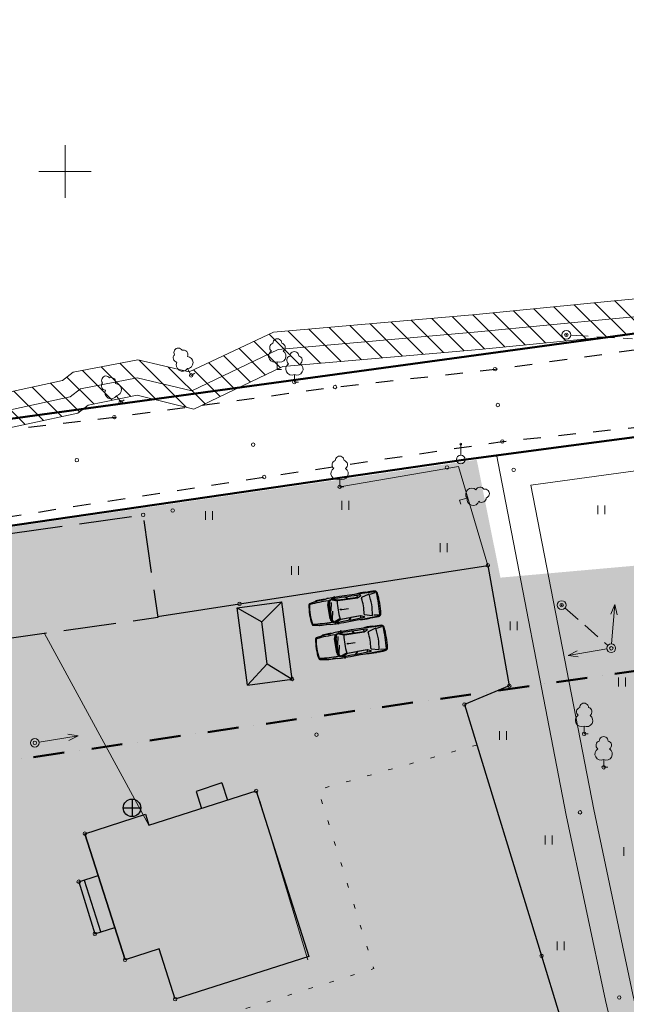
# Model space of a CAD drawing. Units: millimetres. Extents: x 544080649 to 545633923, y 6583794374 to 6585098833.
# Drawn here: x 544158497 to 544193130, y 6584452460 to 6584508670 of the extents above; entities that cross this region are included whole.
import ezdxf

# ---------------------------------------------------------------- set-up
doc = ezdxf.new("R2010")
doc.units = ezdxf.units.MM
doc.header["$MEASUREMENT"] = 0
for name, pattern in [('Dot & Dashed', [3351.388812, 1763.888836, -881.944418, 0, -705.555558]), ('HOONEKK', [4000, 3000, -1000]), ('KOLVIK', [1250, 250, -1000]), ('KRUUSKILL', [2000, 1000, -1000]), ('TUGI', [1500, 1000, -500])]:
    doc.linetypes.add(name, pattern=pattern)
for name, color, linetype in [('AED', 7, 'Continuous'), ('EHITIS', 7, 'Continuous'), ('HALJASTUS', 7, 'Continuous'), ('hoone', 7, 'Continuous'), ('KKAEV', 7, 'Continuous'), ('KORGUS', 7, 'Continuous'), ('KORGUS_Trimble', 7, 'Continuous'), ('MPKAABEL', 7, 'Continuous'), ('MPLIIN', 7, 'Continuous'), ('mõõdud', 7, 'Continuous'), ('PIIR', 7, 'Continuous'), ('PIIRIMLEITUD', 7, 'Continuous'), ('POST', 7, 'Continuous'), ('PUU', 7, 'Continuous'), ('RISTID', 7, 'Continuous'), ('Tee', 7, 'Continuous'), ('TEED', 7, 'Continuous'), ('VEEKOGU', 7, 'Continuous')]:
    doc.layers.add(name, color=color, linetype=linetype)
doc.linetypes.add('Madalpinge', pattern='A,0,[7,Tammiku 25 juuli 20161.Shx,S=31.746032,R=0,X=0,Y=-6.1201e-15],-4250,0', length=4250)
doc.linetypes.add('PUURIVI', pattern='A,0,[3,Tammiku 25 juuli 20161.Shx,S=5600,R=0,X=0,Y=0],-5600,0', length=5600)
doc.linetypes.add('Squares', pattern='A,0,[6,Tammiku 25 juuli 20161.Shx,S=27.777778,R=0,X=0,Y=0],-3500,0', length=3500)

msp = doc.modelspace()

# ---------------------------------------------------------------- hatches: boundary and pattern name
at = {"linetype": 'Continuous', "lineweight": 18}
h = msp.add_hatch(dxfattribs=at)
h.set_pattern_fill('Masonry_Block', color=1, style=0, pattern_type=2)
h.set_pattern_definition([(315, (544136788.1, 6584390480.15), (636.396, 636.396), [])])
h.paths.add_polyline_path([(544102403.83, 6584489778.178), (544104606.398, 6584489748.974), (544104524.207, 6584488453.068), (544104744.47, 6584488227.863), (544107790.865, 6584488556.612), (544108013.325, 6584486367.287), (544109777.376, 6584486617.609), (544110831.574, 6584484250.866), (544111259.187, 6584481639.667), (544111620.47, 6584481387.803), (544119937.656, 6584482355.18), (544124360.404, 6584483854.005), (544128128.202, 6584483978.945), (544137917.241, 6584485065.936), (544149771.759, 6584486078.358), (544155596.204, 6584486915.66), (544160948.712, 6584488067.895), (544161551.487, 6584488538.375), (544165235.906, 6584489254.059), (544168180.33, 6584488557.621), (544172989.177, 6584490823.449), (544184551.403, 6584491839.794), (544192437.244, 6584492612.831), (544201273.023, 6584493431.54), (544203142.718, 6584491883.208), (544201867.095, 6584490342.823), (544200634.23, 6584491363.783), (544192627.069, 6584490621.853), (544184736.533, 6584489848.356), (544173525.551, 6584488862.885), (544168437.952, 6584486427.737), (544165197.977, 6584487237.4), (544162403.84, 6584486666.559), (544161817.846, 6584486209.178), (544156136.179, 6584484986.084), (544157897.302, 6584479321.3), (544155879.64, 6584479036.689), (544154233.866, 6584484367.959), (544150008.938, 6584483890.605), (544138129.607, 6584482876.065), (544128288.645, 6584481783.056), (544124758.432, 6584481665.995), (544120423.179, 6584480196.82), (544111046.365, 6584479106.197), (544109242.107, 6584480364.013), (544108974.363, 6584481989.295), (544108669.007, 6584481911.655), (544105307.418, 6584477478.111), (544102838.907, 6584472240.641), (544100311.371, 6584463504.504), (544097410.948, 6584444283.472), (544095786.286, 6584428067.694), (544096081.792, 6584411050.317), (544098816.2, 6584396589.977), (544106179.801, 6584381435.843), (544117748.079, 6584363972.957), (544130733.688, 6584347028.272), (544151246.864, 6584323846.585), (544165650.371, 6584307906.771), (544179791.734, 6584292536.258), (544178319.895, 6584291182.119), (544164172.464, 6584306559.229), (544149755.971, 6584322513.415), (544129189.147, 6584345755.728), (544116118.756, 6584362811.043), (544104439.034, 6584380442.157), (544096900.635, 6584395956.023), (544094085.044, 6584410845.683), (544093784.55, 6584428150.306), (544095425.887, 6584444532.528), (544098353.464, 6584463933.496), (544100961.929, 6584472949.359), (544103587.417, 6584478519.889), (544106876.008, 6584482857.158), (544106914.892, 6584486248.953), (544103918.365, 6584485926.137), (544102266.629, 6584487614.932)])
at = {"linetype": 'Continuous', "lineweight": 0, "true_color": 0x2f3f1f}
msp.add_hatch(color=89, dxfattribs=at).paths.add_polyline_path([(544099934.418, 6584471320), (544184591.457, 6584483545.811), (544185942.833, 6584476817.102), (544281631.561, 6584485316.019), (544269679.418, 6584414290), (544159292.418, 6584313792), (544114443.045, 6584367151.34), (544110043.703, 6584374395.143), (544102984.418, 6584386280), (544097234.418, 6584401780), (544094810.703, 6584428366.143)])
at = {"linetype": 'Continuous', "lineweight": 18}
for points in [[(544154780.502, 6584473184.91), (544154849.809, 6584472904.117), (544166375.297, 6584474537.637), (544165544.418, 6584480400), (544153988.924, 6584478769.985)], [(544171494.418, 6584470680), (544174044.418, 6584471030), (544173457.658, 6584475443.451), (544170918.555, 6584475094.946)], [(544162214.418, 6584462200), (544164514.418, 6584455000), (544166457.397, 6584455620.674), (544167374.418, 6584452750), (544175013.122, 6584455190.142), (544171994.418, 6584464640), (544165878.766, 6584462686.389), (544165680.449, 6584463307.205)]]:
    msp.add_hatch(color=37, dxfattribs=at).paths.add_polyline_path(points)

# ---------------------------------------------------------------- linework, layer by layer
at = {"color": 1, "linetype": 'Continuous', "lineweight": 18, "flags": 128}
for points in [[(544128128.202, 6584483978.945), (544137917.241, 6584485065.936), (544149771.759, 6584486078.358), (544155596.204, 6584486915.66), (544160948.712, 6584488067.895), (544161551.487, 6584488538.375), (544165235.906, 6584489254.059), (544168180.33, 6584488557.621), (544172989.177, 6584490823.449), (544184551.403, 6584491839.794), (544192437.244, 6584492612.831), (544201273.023, 6584493431.54)], [(544200634.23, 6584491363.783), (544192627.069, 6584490621.853), (544184736.533, 6584489848.356), (544173525.551, 6584488862.885), (544168437.952, 6584486427.737), (544165197.977, 6584487237.4), (544162403.84, 6584486666.559), (544161817.846, 6584486209.178), (544156136.179, 6584484986.084), (544157897.302, 6584479321.3), (544155879.64, 6584479036.689), (544154233.866, 6584484367.959), (544150008.938, 6584483890.605), (544138129.607, 6584482876.065), (544128288.645, 6584481783.056)]]:
    msp.add_lwpolyline(points, dxfattribs=at)
at = {"layer": 'AED', "linetype": 'Squares', "flags": 128}
msp.add_lwpolyline([(544166367.122, 6584474595.316), (544185224.418, 6584477517), (544186449.418, 6584470646), (544183887.418, 6584469579), (544188292.418, 6584455226), (544190312.418, 6584448613), (544191800.261, 6584442399.16)], dxfattribs=at)
at = {"layer": 'EHITIS', "color": 5, "linetype": 'Continuous', "lineweight": 18, "flags": 128}
msp.add_lwpolyline([(544172216.477, 6584464075.676), (544174940.49, 6584454998.77)], dxfattribs=at)
at = {"layer": 'HALJASTUS', "color": 3, "linetype": 'Continuous', "lineweight": 18}
for p, q in [((544176888.612, 6584480697.72), (544176888.612, 6584481197.72)), ((544177288.612, 6584480697.72), (544177288.612, 6584481197.72)), ((544169109.503, 6584480109.57), (544169109.503, 6584480609.57)), ((544169509.503, 6584480109.57), (544169509.503, 6584480609.57)), ((544191500.511, 6584480437.62), (544191500.511, 6584480937.62)), ((544191900.511, 6584480437.62), (544191900.511, 6584480937.62)), ((544182510.485, 6584478279.774), (544182510.485, 6584478779.774)), ((544182910.485, 6584478279.774), (544182910.485, 6584478779.774)), ((544174012.3, 6584476972.779), (544174012.3, 6584477472.779)), ((544174412.3, 6584476972.779), (544174412.3, 6584477472.779)), ((544186503.536, 6584473816.231), (544186503.536, 6584474316.231)), ((544186903.536, 6584473816.231), (544186903.536, 6584474316.231)), ((544192692.137, 6584470609.712), (544192692.137, 6584471109.712)), ((544193092.137, 6584470609.712), (544193092.137, 6584471109.712)), ((544185891.926, 6584467549.231), (544185891.926, 6584468049.231)), ((544186291.926, 6584467549.231), (544186291.926, 6584468049.231)), ((544188491.268, 6584461587.936), (544188491.268, 6584462087.936)), ((544188891.268, 6584461587.936), (544188891.268, 6584462087.936)), ((544192990.047, 6584460930.718), (544192990.047, 6584461430.718)), ((544189179.321, 6584455550.215), (544189179.321, 6584456050.215)), ((544189579.321, 6584455550.215), (544189579.321, 6584456050.215))]:
    msp.add_line(p, q, dxfattribs=at)
at = {"layer": 'HALJASTUS', "color": 3, "linetype": 'KOLVIK', "lineweight": 18, "flags": 128}
msp.add_lwpolyline([(544184596.426, 6584467261.433), (544175542.414, 6584464708.543), (544178715.196, 6584454496.984), (544151940.103, 6584446142.082)], dxfattribs=at)
at = {"layer": 'hoone', "linetype": 'HOONEKK', "flags": 128}
msp.add_lwpolyline([(544153988.924, 6584478769.985), (544165544.418, 6584480400), (544166375.297, 6584474537.637), (544154849.809, 6584472904.117), (544154780.502, 6584473184.91)], dxfattribs=at)
at = {"layer": 'hoone', "linetype": 'Continuous', "flags": 128}
for points in [[(544170918.555, 6584475094.946), (544173457.658, 6584475443.451)], [(544171494.418, 6584470680), (544170918.555, 6584475094.946)], [(544170918.555, 6584475094.946), (544172316.63, 6584474293.254)], [(544171494.418, 6584470680), (544174044.418, 6584471030), (544173457.658, 6584475443.451)], [(544172316.63, 6584474293.254), (544173457.658, 6584475443.451)], [(544172632.404, 6584471895.418), (544172316.63, 6584474293.254)], [(544171494.418, 6584470680), (544172632.404, 6584471895.418)], [(544172632.404, 6584471895.418), (544174044.418, 6584471030)], [(544170044.418, 6584465110), (544168574.418, 6584464610), (544168882.399, 6584463645.883)], [(544170044.418, 6584465110), (544170361.216, 6584464118.283)], [(544162214.418, 6584462200), (544164514.418, 6584455000)], [(544161864.418, 6584459460), (544162976.24, 6584459815.165)], [(544161864.418, 6584459460), (544162784.418, 6584456480), (544163925.226, 6584456844.425)], [(544162184.418, 6584459540), (544163104.418, 6584456610)]]:
    msp.add_lwpolyline(points, dxfattribs=at)
msp.add_lwpolyline([(544162214.418, 6584462200), (544165680.449, 6584463307.205), (544165878.766, 6584462686.389), (544171994.418, 6584464640), (544175013.122, 6584455190.142), (544167374.418, 6584452750), (544166457.397, 6584455620.674), (544164514.418, 6584455000)], close=True, dxfattribs=at)
at = {"layer": 'KKAEV', "linetype": 'Continuous'}
for p, q in [((544164909.784, 6584464173.396), (544164909.784, 6584463173.396)), ((544164409.784, 6584463673.396), (544165409.784, 6584463673.396))]:
    msp.add_line(p, q, dxfattribs=at)
msp.add_circle((544164909.784, 6584463673.396), 500, dxfattribs=at)
at = {"layer": 'KORGUS', "color": 11, "linetype": 'Continuous', "lineweight": 18}
for centre in [(544189706.418, 6584490681), (544168288.418, 6584488366), (544185635.418, 6584488716), (544174180.418, 6584487974), (544176502.418, 6584487700), (544164263.418, 6584486836), (544185796.418, 6584486671), (544163904.418, 6584485983), (544171825.418, 6584484413), (544186054.418, 6584484593), (544161758.418, 6584483526), (544182893.418, 6584483105), (544186703.418, 6584482971), (544172457.418, 6584482562), (544176765.418, 6584482006), (544167232.418, 6584480647), (544185224.418, 6584477517), (544189437.418, 6584475250), (544192270.418, 6584472786), (544186449.418, 6584470646), (544183887.418, 6584469579), (544190721.418, 6584467903), (544191837.418, 6584465990), (544190486.418, 6584463416), (544188292.418, 6584455226), (544192726.418, 6584452852)]:
    msp.add_circle(centre, 100, dxfattribs=at)
at = {"layer": 'KORGUS_Trimble', "color": 71, "linetype": 'Continuous', "lineweight": 18}
for centre in [(544165544.418, 6584480400), (544171044.418, 6584475320), (544174044.418, 6584471030), (544175444.418, 6584467850), (544159364.418, 6584467390), (544171994.418, 6584464640), (544162214.418, 6584462200), (544161864.418, 6584459460), (544162784.418, 6584456480), (544164514.418, 6584455000), (544167374.418, 6584452750)]:
    msp.add_circle(centre, 100, dxfattribs=at)
at = {"layer": 'MPKAABEL', "color": 1, "linetype": 'Madalpinge', "lineweight": 18, "flags": 128}
for points in [[(544202504.907, 6584491113.016), (544200953.626, 6584492397.662), (544192532.157, 6584491617.342), (544184643.968, 6584490844.075), (544173257.364, 6584489843.167), (544168326.418, 6584487483), (544165213.418, 6584488231), (544161977.664, 6584487602.467), (544161383.279, 6584487138.537), (544155772.787, 6584485930.765), (544149885.547, 6584485084.436), (544138014.985, 6584484070.644), (544128200.062, 6584482980.778), (544124541.325, 6584482859.455), (544120158.348, 6584481374.107), (544111359.513, 6584480350.709), (544110340.628, 6584481061.012), (544109865.577, 6584483961.885), (544108487.793, 6584487055.101)], [(544159913.516, 6584473621.801), (544165878.766, 6584462686.389)]]:
    msp.add_lwpolyline(points, dxfattribs=at)
at = {"layer": 'MPLIIN', "color": 6, "linetype": 'Continuous', "lineweight": 18}
for p, q in [((544192023.713, 6584472745.545), (544189803.367, 6584472381.448)), ((544189803.367, 6584472381.448), (544190333.247, 6584472647.739)), ((544189803.367, 6584472381.448), (544190390.543, 6584472298.333)), ((544159611.123, 6584467430.455), (544161831.468, 6584467794.552)), ((544161831.468, 6584467794.552), (544161244.292, 6584467877.667)), ((544161831.468, 6584467794.552), (544161301.589, 6584467528.261))]:
    msp.add_line(p, q, dxfattribs=at)
for centre in [(544192270.418, 6584472786), (544159364.418, 6584467390)]:
    msp.add_circle(centre, 250, dxfattribs=at)
at = {"layer": 'mõõdud', "color": 1, "linetype": 'Dot & Dashed', "lineweight": 50, "flags": 128}
msp.add_lwpolyline([(544102893.111, 6584458490.248), (544195039.092, 6584471700.786), (544283916.425, 6584475608.399)], dxfattribs=at)
at = {"layer": 'PIIR', "color": 27, "linetype": 'Continuous', "lineweight": 50, "flags": 128}
for points in [[(544256304.418, 6584508670), (544254854.418, 6584499130), (544100464.418, 6584478030)], [(544189978.634, 6584484358.588), (544253894.418, 6584492770), (544283214.418, 6584494500), (544281904.418, 6584485830), (544270074.418, 6584414270), (544159314.418, 6584313540), (544139794.418, 6584336150), (544113874.418, 6584368120), (544102984.418, 6584386280), (544097234.418, 6584401780), (544094834.418, 6584427820), (544099934.418, 6584471320)], [(544099934.418, 6584471320), (544183834.418, 6584483550), (544189978.634, 6584484358.588)]]:
    msp.add_lwpolyline(points, dxfattribs=at)
at = {"layer": 'PIIRIMLEITUD', "color": 6, "linetype": 'Continuous', "lineweight": 18}
msp.add_line((544183678.418, 6584483815), (544183678.418, 6584484440), dxfattribs=at)
at = {"layer": 'PIIRIMLEITUD', "color": 6, "linetype": 'Continuous', "lineweight": 18, "flags": 128}
msp.add_lwpolyline([(544183631.543, 6584484440, 1), (544183725.293, 6584484440, 1)], format="xyb", close=True, dxfattribs=at)
at = {"layer": 'PIIRIMLEITUD', "color": 6, "linetype": 'Continuous', "lineweight": 18}
msp.add_circle((544183678.418, 6584483565), 250, dxfattribs=at)
at = {"layer": 'POST', "color": 6, "linetype": 'Continuous', "lineweight": 18}
for p, q in [((544192476.407, 6584475277.499), (544192253.338, 6584474728.024)), ((544192291.017, 6584473035.15), (544192476.407, 6584475277.499)), ((544192476.407, 6584475277.499), (544192606.206, 6584474698.85))]:
    msp.add_line(p, q, dxfattribs=at)
at = {"layer": 'POST', "color": 6, "linetype": 'TUGI', "lineweight": 18, "flags": 128}
for points in [[(544189955.944, 6584490665.618), (544193479.891, 6584490448.382)], [(544189626.052, 6584475085.936), (544192081.783, 6584472950.064)]]:
    msp.add_lwpolyline(points, dxfattribs=at)
at = {"layer": 'POST', "color": 6, "linetype": 'Continuous', "lineweight": 18}
for centre, radius in [((544189706.418, 6584490681), 250), ((544189706.418, 6584490681), 22.189), ((544189437.418, 6584475250), 250), ((544189437.418, 6584475250), 22.189), ((544192270.418, 6584472786), 250)]:
    msp.add_circle(centre, radius, dxfattribs=at)
at = {"layer": 'PUU', "color": 3, "linetype": 'Continuous', "lineweight": 18}
for p, q in [((544173206.418, 6584489145.007), (544173206.418, 6584488705)), ((544168072.242, 6584488749.242), (544168288.418, 6584488366)), ((544168288.418, 6584488366), (544168497.593, 6584488483.99)), ((544173206.418, 6584488705), (544173446.576, 6584488705)), ((544174180.418, 6584488414.007), (544174180.418, 6584487974)), ((544174180.418, 6584487974), (544174420.576, 6584487974)), ((544164017.352, 6584487200.77), (544164263.418, 6584486836)), ((544164263.418, 6584486836), (544164462.511, 6584486970.304)), ((544176765.418, 6584482446.007), (544176765.418, 6584482006)), ((544176765.418, 6584482006), (544177005.576, 6584482006)), ((544184038.94, 6584481348.553), (544183613.412, 6584481236.608)), ((544183613.412, 6584481236.608), (544183674.513, 6584481004.353)), ((544190721.418, 6584468343.007), (544190721.418, 6584467903)), ((544190721.418, 6584467903), (544190961.576, 6584467903)), ((544191837.418, 6584466430.007), (544191837.418, 6584465990)), ((544191837.418, 6584465990), (544192077.576, 6584465990))]:
    msp.add_line(p, q, dxfattribs=at)
at = {"layer": 'PUU', "color": 3, "linetype": 'PUURIVI', "lineweight": 18, "flags": 128}
msp.add_lwpolyline([(544176765.418, 6584482006), (544183555.443, 6584483164.704), (544185224.418, 6584477517)], dxfattribs=at)
at = {"layer": 'PUU', "color": 3, "linetype": 'Continuous', "lineweight": 18}
for centre, radius, start, end in [((544173020.644, 6584489959.716), 250, 104.8801154, 233.1552508), ((544173206.418, 6584490205), 250, 359.8603966, 180.8406017), ((544173405.092, 6584489959.716), 250, 304.5703612, 78.1530423), ((544167510.169, 6584489367.575), 250, 134.3061722, 262.5813075), ((544167551.468, 6584489672.486), 250, 29.2864533, 210.2666585), ((544167845.019, 6584489556.455), 250, 333.9964182, 107.5790992), ((544173057.324, 6584489463.536), 350, 122.216487, 294.8473741), ((544173351.465, 6584489463.536), 350, 245.1526259, 56.0466032), ((544174180.418, 6584489474), 250, 359.8603966, 180.8406017), ((544167785.889, 6584488953.428), 350, 151.6425438, 324.273431), ((544168042.084, 6584489097.94), 350, 274.5786827, 85.4726601), ((544174031.324, 6584488732.536), 350, 122.216487, 294.8473741), ((544173994.644, 6584489228.716), 250, 104.8801154, 233.1552508), ((544174325.465, 6584488732.536), 350, 245.1526259, 56.0466032), ((544174379.092, 6584489228.716), 250, 304.5703612, 78.1530423), ((544163407.731, 6584487772.282), 250, 138.8828552, 267.1579905), ((544163424.569, 6584488079.516), 250, 33.8631364, 214.8433414), ((544163726.443, 6584487987.279), 250, 338.5731011, 112.1557821), ((544163959.466, 6584487545.95), 350, 279.1553657, 90.0493431), ((544163715.619, 6584487381.457), 350, 156.2192268, 328.8501139), ((544176579.644, 6584483260.716), 250, 104.8801154, 233.1552508), ((544176765.418, 6584483506), 250, 359.8603966, 180.8406017), ((544176964.092, 6584483260.716), 250, 304.5703612, 78.1530423), ((544176616.324, 6584482764.536), 350, 122.216487, 294.8473741), ((544176910.465, 6584482764.536), 350, 245.1526259, 56.0466032), ((544184309.057, 6584481573.781), 350, 46.95553, 219.5864173), ((544184779.577, 6584481735.49), 250, 29.6191585, 157.8942938), ((544185064.054, 6584481618.234), 250, 284.5994397, 105.5796448), ((544184383.891, 6584481289.318), 350, 169.8916691, 340.7856464), ((544184877.388, 6584481363.692), 250, 229.3094044, 2.8920855), ((544190535.644, 6584469157.716), 250, 104.8801154, 233.1552508), ((544190721.418, 6584469403), 250, 359.8603966, 180.8406017), ((544190920.092, 6584469157.716), 250, 304.5703612, 78.1530423), ((544190572.324, 6584468661.536), 350, 122.216487, 294.8473741), ((544190866.465, 6584468661.536), 350, 245.1526259, 56.0466032), ((544191837.418, 6584467490), 250, 359.8603966, 180.8406017), ((544191651.644, 6584467244.716), 250, 104.8801154, 233.1552508), ((544192036.092, 6584467244.716), 250, 304.5703612, 78.1530423), ((544191688.324, 6584466748.536), 350, 122.216487, 294.8473741), ((544191982.465, 6584466748.536), 350, 245.1526259, 56.0466032)]:
    msp.add_arc(centre, radius, start, end, dxfattribs=at)
at = {"layer": 'RISTID', "color": 6, "linetype": 'Continuous', "lineweight": 18}
for p, q in [((544161084.418, 6584501500), (544161084.418, 6584498500)), ((544159584.418, 6584500000), (544162584.418, 6584500000))]:
    msp.add_line(p, q, dxfattribs=at)
at = {"layer": 'Tee', "linetype": 'KRUUSKILL', "flags": 128}
for points in [[(544096396.418, 6584482440), (544097859.679, 6584479541.233), (544099843.418, 6584477270), (544111740.418, 6584478837), (544127885.418, 6584480519), (544137988.418, 6584482235), (544145628.418, 6584483810), (544163904.418, 6584485983), (544176502.418, 6584487700), (544185635.418, 6584488716), (544202560.418, 6584491077), (544208321.444, 6584492480.334), (544212091.79, 6584494530.722), (544220360.418, 6584495510), (544235020.418, 6584495410), (544247788.418, 6584496825), (544265587.418, 6584498764), (544281748.418, 6584500543)], [(544093830.418, 6584467779), (544097523.418, 6584471562), (544112383.418, 6584473626), (544128427.418, 6584476355), (544136922.418, 6584477405), (544144835.418, 6584478279), (544172457.418, 6584482562), (544186054.418, 6584484593), (544201994.418, 6584486283), (544221014.418, 6584489058), (544235834.418, 6584491152), (544248459.418, 6584492500), (544265310.418, 6584494500), (544283013.418, 6584496014)]]:
    msp.add_lwpolyline(points, dxfattribs=at)
at = {"layer": 'TEED', "linetype": 'Continuous'}
for p, q in [((544175408.527, 6584475488.512), (544175391.61, 6584475453.032)), ((544175901.292, 6584475585.218), (544175408.527, 6584475488.512)), ((544176028.739, 6584475619.73), (544176024.567, 6584475619.05)), ((544176139.862, 6584475486.862), (544176207.678, 6584475497.92)), ((544176235.22, 6584475540.406), (544176198.965, 6584475534.494)), ((544176616.464, 6584475478.976), (544176248.449, 6584475551.587)), ((544176279.472, 6584475580.865), (544176661.098, 6584475503.142)), ((544176657.333, 6584475522.053), (544176389.985, 6584475584.262)), ((544176423.482, 6584475592.901), (544176474.639, 6584475596.288)), ((544176464.085, 6584475727.448), (544176430.18, 6584475722.375)), ((544177184.465, 6584475595.304), (544176657.333, 6584475522.053)), ((544176661.098, 6584475503.142), (544177791.961, 6584475662.536)), ((544177094.242, 6584475694.858), (544177184.465, 6584475595.304)), ((544177229.082, 6584475602.579), (544177142.292, 6584475702.693)), ((544177776.806, 6584475679.189), (544177229.082, 6584475602.579)), ((544177800.759, 6584475661.934), (544177749.777, 6584475801.742)), ((544177791.961, 6584475662.536), (544177963.422, 6584475783.939)), ((544177963.184, 6584475783.731), (544177978.77, 6584475828.112)), ((544178032.792, 6584475694.774), (544178420.221, 6584475872.118)), ((544178504.316, 6584475872.383), (544178792.863, 6584475966.924)), ((544175058.122, 6584475342.024), (544175373.141, 6584475450.059)), ((544176078.354, 6584475324.853), (544176178.24, 6584475341.139)), ((544176176.463, 6584475378.845), (544176080.863, 6584475363.257)), ((544176184.275, 6584475304.128), (544176082.494, 6584475287.533)), ((544176215.828, 6584474469.775), (544176082.496, 6584475287.519)), ((544176088.528, 6584475250.521), (544176190.309, 6584475267.117)), ((544176090.437, 6584475402.813), (544176180.413, 6584475417.484)), ((544176196.344, 6584475230.105), (544176094.563, 6584475213.51)), ((544176100.597, 6584475176.499), (544176202.378, 6584475193.094)), ((544176208.413, 6584475156.083), (544176106.632, 6584475139.488)), ((544176190.226, 6584475457.079), (544176108.282, 6584475443.718)), ((544176112.667, 6584475102.476), (544176214.448, 6584475119.072)), ((544176220.482, 6584475082.06), (544176118.701, 6584475065.465)), ((544176124.736, 6584475028.454), (544176226.517, 6584475045.049)), ((544176232.552, 6584475008.038), (544176130.771, 6584474991.443)), ((544176136.805, 6584474954.431), (544176238.586, 6584474971.027)), ((544176244.621, 6584474934.015), (544176142.84, 6584474917.42)), ((544176317.609, 6584474486.37), (544176184.228, 6584475304.412)), ((544176275.714, 6584474931.833), (544176289.679, 6584475403.128)), ((544176849.558, 6584475007.563), (544176793.882, 6584474991.189)), ((544176796.231, 6584474976.785), (544176793.882, 6584474991.189)), ((544176854.225, 6584474978.944), (544176796.231, 6584474976.785)), ((544176859.765, 6584475002.583), (544176849.558, 6584475007.563)), ((544176854.91, 6584474979.618), (544176850.422, 6584475007.141)), ((544176862.321, 6584474986.908), (544176854.225, 6584474978.944)), ((544176856.204, 6584474998.054), (544176872.883, 6584475000.773)), ((544176857.505, 6584474990.072), (544176874.184, 6584474992.791)), ((544176860.392, 6584474998.737), (544176859.765, 6584475002.583)), ((544176862.321, 6584474986.908), (544176861.694, 6584474990.755)), ((544176872.883, 6584475000.773), (544176889.906, 6584474999.452)), ((544176874.184, 6584474992.791), (544176889.906, 6584474999.452)), ((544176889.906, 6584474999.452), (544177269.677, 6584475061.373)), ((544176148.874, 6584474880.409), (544176250.655, 6584474897.004)), ((544176256.69, 6584474859.993), (544176154.909, 6584474843.398)), ((544176160.944, 6584474806.386), (544176262.725, 6584474822.981)), ((544176268.759, 6584474785.97), (544176166.978, 6584474769.375)), ((544176173.013, 6584474732.364), (544176274.794, 6584474748.959)), ((544176280.829, 6584474711.948), (544176179.048, 6584474695.352)), ((544176185.082, 6584474658.341), (544176286.863, 6584474674.936)), ((544176292.898, 6584474637.925), (544176191.117, 6584474621.33)), ((544176197.151, 6584474584.319), (544176298.932, 6584474600.914)), ((544176304.967, 6584474563.903), (544176203.186, 6584474547.307)), ((544176209.221, 6584474510.296), (544176311.002, 6584474526.891)), ((544176317.036, 6584474489.88), (544176215.255, 6584474473.285)), ((544176223.185, 6584474436.583), (544176323.071, 6584474452.869)), ((544176333.363, 6584474416.552), (544176237.763, 6584474400.964)), ((544176259.406, 6584474366.498), (544176349.383, 6584474381.169)), ((544176358.001, 6584474427.15), (544176374.658, 6584474909.79)), ((544176782.948, 6584474457.904), (544176457.058, 6584474272.153)), ((544176495.209, 6584474257.716), (544176832.381, 6584474452.637)), ((544176834.818, 6584474433.51), (544176601.077, 6584474289.599)), ((544176832.381, 6584474452.637), (544177955.306, 6584474660.719)), ((544177357.917, 6584474531.497), (544176834.818, 6584474433.51)), ((544177303.99, 6584474408.44), (544177357.917, 6584474531.497)), ((544177402.534, 6584474538.771), (544177352.04, 6584474416.274)), ((544177946.225, 6584474640.115), (544177402.534, 6584474538.771)), ((544177955.306, 6584474660.719), (544178156.45, 6584474600.069)), ((544177963.457, 6584474664.085), (544177959.525, 6584474515.324)), ((544178156.158, 6584474600.191), (544178185.035, 6584474563.059)), ((544178182.333, 6584474708.385), (544178615.317, 6584474662.21)), ((544178706.677, 6584474689.531), (544178999.549, 6584474699.288)), ((544175259.368, 6584474095.064), (544175597.909, 6584474095.007)), ((544175641.532, 6584474059.461), (544175613.354, 6584474093.042)), ((544176137.762, 6584474134.917), (544175641.532, 6584474059.461)), ((544176371.265, 6584474346.741), (544176289.321, 6584474333.38)), ((544176332.97, 6584474302.502), (544176400.786, 6584474313.559)), ((544176440.397, 6584474282.023), (544176404.142, 6584474276.111)), ((544176636.15, 6584474288.578), (544176685.733, 6584474301.617)), ((544176717.389, 6584474173.897), (544176683.629, 6584474167.937)), ((544178181.674, 6584473715.473), (544178130.691, 6584473855.281)), ((544178172.875, 6584473716.075), (544178344.336, 6584473837.478)), ((544178344.098, 6584473837.27), (544178359.684, 6584473881.651)), ((544178413.706, 6584473748.313), (544178801.135, 6584473925.657)), ((544178885.231, 6584473925.922), (544179173.777, 6584474020.463)), ((544175439.036, 6584473395.563), (544175754.055, 6584473503.598)), ((544175789.441, 6584473542.051), (544175772.524, 6584473506.571)), ((544176282.207, 6584473638.757), (544175789.441, 6584473542.051)), ((544176409.653, 6584473673.269), (544176405.481, 6584473672.589)), ((544176459.268, 6584473378.392), (544176559.154, 6584473394.678)), ((544176557.377, 6584473432.384), (544176461.777, 6584473416.796)), ((544176565.189, 6584473357.667), (544176463.408, 6584473341.072)), ((544176596.742, 6584472523.314), (544176463.41, 6584473341.058)), ((544176469.442, 6584473304.06), (544176571.223, 6584473320.656)), ((544176471.351, 6584473456.352), (544176561.328, 6584473471.023)), ((544176577.258, 6584473283.644), (544176475.477, 6584473267.049)), ((544176481.512, 6584473230.038), (544176583.293, 6584473246.633)), ((544176571.14, 6584473510.618), (544176489.196, 6584473497.257)), ((544176520.776, 6584473540.401), (544176588.592, 6584473551.459)), ((544176698.523, 6584472539.909), (544176565.142, 6584473357.951)), ((544176616.135, 6584473593.945), (544176579.879, 6584473588.033)), ((544176997.379, 6584473532.515), (544176629.363, 6584473605.126)), ((544176656.628, 6584472985.372), (544176670.594, 6584473456.666)), ((544176660.386, 6584473634.404), (544177042.013, 6584473556.681)), ((544177038.248, 6584473575.592), (544176770.899, 6584473637.801)), ((544176804.397, 6584473646.44), (544176855.553, 6584473649.827)), ((544176844.999, 6584473780.987), (544176811.094, 6584473775.914)), ((544177565.379, 6584473648.843), (544177038.248, 6584473575.592)), ((544177042.013, 6584473556.681), (544178172.875, 6584473716.075)), ((544177475.156, 6584473748.397), (544177565.379, 6584473648.843)), ((544177609.996, 6584473656.118), (544177523.206, 6584473756.232)), ((544178157.72, 6584473732.728), (544177609.996, 6584473656.118)), ((544176589.327, 6584473209.622), (544176487.546, 6584473193.027)), ((544176493.581, 6584473156.015), (544176595.362, 6584473172.611)), ((544176601.397, 6584473135.599), (544176499.616, 6584473119.004)), ((544176505.65, 6584473081.993), (544176607.431, 6584473098.588)), ((544176613.466, 6584473061.577), (544176511.685, 6584473044.982)), ((544176517.719, 6584473007.97), (544176619.5, 6584473024.566)), ((544176625.535, 6584472987.554), (544176523.754, 6584472970.959)), ((544176529.789, 6584472933.948), (544176631.57, 6584472950.543)), ((544176637.604, 6584472913.532), (544176535.823, 6584472896.937)), ((544176541.858, 6584472859.925), (544176643.639, 6584472876.52)), ((544176649.674, 6584472839.509), (544176547.893, 6584472822.914)), ((544176553.927, 6584472785.903), (544176655.708, 6584472802.498)), ((544176661.743, 6584472765.487), (544176559.962, 6584472748.891)), ((544176565.996, 6584472711.88), (544176667.777, 6584472728.475)), ((544176673.812, 6584472691.464), (544176572.031, 6584472674.869)), ((544176738.916, 6584472480.689), (544176755.572, 6584472963.329)), ((544177230.473, 6584473061.102), (544177174.796, 6584473044.728)), ((544177177.145, 6584473030.324), (544177174.796, 6584473044.728)), ((544177235.139, 6584473032.483), (544177177.145, 6584473030.324)), ((544177213.296, 6584472506.176), (544178336.22, 6584472714.258)), ((544177240.679, 6584473056.122), (544177230.473, 6584473061.102)), ((544177235.824, 6584473033.157), (544177231.336, 6584473060.68)), ((544177243.235, 6584473040.447), (544177235.139, 6584473032.483)), ((544177237.118, 6584473051.593), (544177253.797, 6584473054.312)), ((544177238.42, 6584473043.611), (544177255.098, 6584473046.33)), ((544177241.307, 6584473052.276), (544177240.679, 6584473056.122)), ((544177243.235, 6584473040.447), (544177242.608, 6584473044.294)), ((544177253.797, 6584473054.312), (544177270.82, 6584473052.991)), ((544177255.098, 6584473046.33), (544177270.82, 6584473052.991)), ((544177270.82, 6584473052.991), (544177650.591, 6584473114.912)), ((544178327.139, 6584472693.654), (544177783.448, 6584472592.31)), ((544178336.22, 6584472714.258), (544178537.364, 6584472653.608)), ((544178344.371, 6584472717.624), (544178340.44, 6584472568.863)), ((544178563.247, 6584472761.924), (544178996.231, 6584472715.749)), ((544179087.591, 6584472743.07), (544179380.463, 6584472752.827)), ((544175640.282, 6584472148.603), (544175978.824, 6584472148.546)), ((544176022.446, 6584472113), (544175994.268, 6584472146.581)), ((544176518.676, 6584472188.456), (544176022.446, 6584472113)), ((544176578.066, 6584472637.858), (544176679.847, 6584472654.453)), ((544176685.881, 6584472617.442), (544176584.1, 6584472600.846)), ((544176590.135, 6584472563.835), (544176691.916, 6584472580.43)), ((544176697.951, 6584472543.419), (544176596.17, 6584472526.824)), ((544176604.099, 6584472490.122), (544176703.985, 6584472506.408)), ((544176714.278, 6584472470.091), (544176618.677, 6584472454.503)), ((544176640.32, 6584472420.037), (544176730.297, 6584472434.708)), ((544176752.179, 6584472400.28), (544176670.235, 6584472386.919)), ((544176713.884, 6584472356.041), (544176781.7, 6584472367.098)), ((544176821.312, 6584472335.562), (544176785.056, 6584472329.65)), ((544177163.863, 6584472511.443), (544176837.973, 6584472325.692)), ((544176876.123, 6584472311.255), (544177213.296, 6584472506.176)), ((544177215.733, 6584472487.049), (544176981.992, 6584472343.138)), ((544177017.064, 6584472342.117), (544177066.647, 6584472355.156)), ((544177098.303, 6584472227.436), (544177064.543, 6584472221.476)), ((544177738.831, 6584472585.036), (544177215.733, 6584472487.049)), ((544177684.904, 6584472461.979), (544177738.831, 6584472585.036)), ((544177783.448, 6584472592.31), (544177732.954, 6584472469.813)), ((544178537.072, 6584472653.73), (544178565.949, 6584472616.598))]:
    msp.add_line(p, q, dxfattribs=at)
at = {"layer": 'TEED', "linetype": 'Continuous', "flags": 128}
for points in [[(544176856.204, 6584474998.054, 0.135264138), (544176855.245, 6584474997.614, 0.106901693), (544176854.435, 6584474996.565, 0.081910614), (544176854.048, 6584474995.23, 0.070140239), (544176854.083, 6584474993.611, 0.070140239), (544176854.564, 6584474992.064, 0.081910614), (544176855.355, 6584474990.921, 0.106901693), (544176856.457, 6584474990.185, 0.135264138), (544176857.505, 6584474990.072)], [(544177237.118, 6584473051.593, 0.135264138), (544177236.16, 6584473051.153, 0.106901693), (544177235.349, 6584473050.104, 0.081910614), (544177234.962, 6584473048.769, 0.070140239), (544177234.997, 6584473047.15, 0.070140239), (544177235.478, 6584473045.603, 0.081910614), (544177236.269, 6584473044.46, 0.106901693), (544177237.371, 6584473043.724, 0.135264138), (544177238.42, 6584473043.611)]]:
    msp.add_lwpolyline(points, format="xyb", dxfattribs=at)
for points in [[(544177270.451, 6584475061.499, 1), (544177268.902, 6584475061.246, 1)], [(544177651.365, 6584473115.038, 1), (544177649.816, 6584473114.785, 1)]]:
    msp.add_lwpolyline(points, format="xyb", close=True, dxfattribs=at)
at = {"layer": 'TEED', "linetype": 'Continuous'}
for centre, radius, start, end in [((544177467.36, 6584466598.33), 9003.854, 98.6568329, 105.382436), ((544176235.466, 6584472739.926), 2829.943, 100.0908063, 114.0185578), ((544175359.994, 6584477172.394), 1689.507, 282.9855657, 293.1607367), ((544190064.651, 6584387355.488), 89373.286, 98.78551958, 99.03559149), ((544176314.229, 6584475325.609), 235.326, 106.2310502, 189.2604907), ((544176447.792, 6584475368.202), 270.841, 137.3920162, 193.6108435), ((544185094.567, 6584419272.288), 57002.489, 98.7562183, 98.9001838), ((544176560.304, 6584475651.332), 148.992, 155.1913616, 203.1050015), ((544176485.218, 6584475682.411), 68.021, 144.0871228, 152.2553633), ((544175748.21, 6584475603.804), 726.473, 359.4071982, 9.80095), ((544190064.651, 6584387355.488), 89373.286, 97.25782492, 98.74946981), ((544185094.567, 6584419272.288), 57002.489, 97.1753891, 98.6977674), ((544178357.309, 6584474080.188), 1908.565, 93.5471184, 110.6857683), ((544178049.697, 6584475659.729), 38.836, 115.8522839, 192.6217623), ((544174968.5, 6584474686.796), 3192.522, 0.9394699, 17.5815117), ((544178228.943, 6584475892.896), 92.773, 40.3641483, 83.6353002), ((544179015.82, 6584472610.444), 3444.145, 93.8875024, 102.2215326), ((544178420.451, 6584475830.422), 41.696, 61.7689624, 90.3158497), ((544175241.373, 6584474731.726), 3395.263, 358.955463, 19.5655187), ((544178763.197, 6584475906.214), 106.49, 25.2149793, 84.4096401), ((544178770.069, 6584475878.809), 168.859, 18.1205436, 85.2945916), ((544172926.573, 6584474396.738), 6133.577, 3.06715, 14.689484), ((544172323.67, 6584474248.023), 6817.658, 4.3369811, 14.3022606), ((544178540.509, 6584475271.109), 3537.471, 180.0229102, 198.4980715), ((544175109.482, 6584475246.341), 108.596, 118.2259059, 166.9794395), ((544178088.271, 6584475195.882), 3049.251, 178.8409351, 199.7408584), ((544175108.234, 6584475260.741), 68.663, 111.5769951, 181.8806988), ((544176615.953, 6584475476.43), 2.551, 19.4508964, 85.3211642), ((544181673.913, 6584475779.476), 5064.481, 183.4226791, 195.0983025), ((544176447.649, 6584474507.322), 235.326, 189.2604909, 272.2899315), ((544176587.825, 6584474509.362), 270.841, 184.9101383, 241.1289654), ((544166967.22, 6584530450.057), 57002.489, 279.8227068, 281.3455926), ((544161541.459, 6584562292.559), 89373.286, 279.77140618, 281.2604712), ((544176781.655, 6584474460.156), 2.551, 293.1998143, 359.070089), ((544177988.737, 6584476340.697), 1908.565, 267.8352134, 284.9738633), ((544178187.75, 6584474735.165), 27.536, 171.2004228, 257.347549), ((544178442.829, 6584474581.098), 92.773, 294.8856815, 338.1568336), ((544178265.429, 6584477583.3), 3070.898, 275.1220117, 283.4769204), ((544178614.818, 6584474688.129), 25.924, 271.1024705, 326.3323787), ((544178933.489, 6584474779.792), 188.962, 284.5981326, 355.3671327), ((544178960.076, 6584474724.355), 90.847, 291.1675768, 359.9760612), ((544175274.884, 6584474192.694), 98.855, 207.4971963, 260.9699615), ((544175287.321, 6584474194.922), 74.785, 195.6674905, 269.8387883), ((544174768.254, 6584483152.357), 9003.854, 273.1385456, 279.8641488), ((544175551.053, 6584476937.537), 2829.943, 264.5476624, 278.4301754), ((544176128.905, 6584472456.542), 1689.507, 85.2242474, 95.535416), ((544161541.459, 6584562292.559), 89373.286, 279.48539019, 279.73465746), ((544166967.22, 6584530450.057), 57002.489, 279.6207979, 279.7652205), ((544176784.445, 6584474276.635), 148.992, 175.4159803, 223.3296202), ((544176723.121, 6584474223.315), 68.021, 226.265618, 234.4338589), ((544175999.315, 6584474063.739), 726.473, 8.7200318, 19.1137835), ((544190445.566, 6584385409.027), 89373.286, 97.25782492, 98.74946981), ((544185475.481, 6584417325.827), 57002.489, 97.1753891, 98.6977674), ((544178738.223, 6584472133.727), 1908.565, 93.5471184, 110.6857683), ((544178609.857, 6584473946.435), 92.773, 40.3641483, 83.6353002), ((544179396.734, 6584470663.983), 3444.145, 93.8875024, 102.2215326), ((544178801.365, 6584473883.961), 41.696, 61.7689624, 90.3158497), ((544175622.287, 6584472785.265), 3395.263, 358.955463, 19.5655187), ((544179144.111, 6584473959.753), 106.49, 25.2149793, 84.4096401), ((544179150.983, 6584473932.348), 168.859, 18.1205436, 85.2945916), ((544173307.488, 6584472450.277), 6133.577, 3.06715, 14.689484), ((544172704.584, 6584472301.562), 6817.658, 4.3369811, 14.3022606), ((544178921.423, 6584473324.648), 3537.471, 180.0229102, 198.4980715), ((544175490.396, 6584473299.88), 108.596, 118.2259059, 166.9794395), ((544178469.185, 6584473249.421), 3049.251, 178.8409351, 199.7408584), ((544175489.148, 6584473314.28), 68.663, 111.5769951, 181.8806988), ((544177848.275, 6584464651.869), 9003.854, 98.6568329, 105.382436), ((544176616.38, 6584470793.465), 2829.943, 100.0908063, 114.0185578), ((544175740.908, 6584475225.933), 1689.507, 282.9855657, 293.1607367), ((544190445.566, 6584385409.027), 89373.286, 98.78551958, 99.03559149), ((544176695.143, 6584473379.148), 235.326, 106.2310502, 189.2604907), ((544176828.706, 6584473421.741), 270.841, 137.3920162, 193.6108435), ((544185475.481, 6584417325.827), 57002.489, 98.7562183, 98.9001838), ((544176941.218, 6584473704.871), 148.992, 155.1913616, 203.1050015), ((544176866.132, 6584473735.95), 68.021, 144.0871228, 152.2553633), ((544176129.125, 6584473657.343), 726.473, 359.4071982, 9.80095), ((544176996.868, 6584473529.969), 2.551, 19.4508964, 85.3211642), ((544182054.827, 6584473833.015), 5064.481, 183.4226791, 195.0983025), ((544178430.611, 6584473713.268), 38.836, 115.8522839, 192.6217623), ((544175349.415, 6584472740.335), 3192.522, 0.9394699, 17.5815117), ((544161922.373, 6584560346.098), 89373.286, 279.77140618, 281.2604712), ((544178568.664, 6584472788.704), 27.536, 171.2004228, 257.347549), ((544178995.732, 6584472741.668), 25.924, 271.1024705, 326.3323787), ((544179314.403, 6584472833.331), 188.962, 284.5981326, 355.3671327), ((544179340.99, 6584472777.894), 90.847, 291.1675768, 359.9760612), ((544175655.798, 6584472246.233), 98.855, 207.4971963, 260.9699615), ((544175668.235, 6584472248.461), 74.785, 195.6674905, 269.8387883), ((544175149.169, 6584481205.896), 9003.854, 273.1385456, 279.8641488), ((544175931.967, 6584474991.076), 2829.943, 264.5476624, 278.4301754), ((544176509.819, 6584470510.081), 1689.507, 85.2242474, 95.535416), ((544176828.563, 6584472560.861), 235.326, 189.2604909, 272.2899315), ((544161922.373, 6584560346.098), 89373.286, 279.48539019, 279.73465746), ((544176968.739, 6584472562.901), 270.841, 184.9101383, 241.1289654), ((544167348.134, 6584528503.596), 57002.489, 279.6207979, 279.7652205), ((544177165.36, 6584472330.174), 148.992, 175.4159803, 223.3296202), ((544177104.035, 6584472276.854), 68.021, 226.265618, 234.4338589), ((544176380.23, 6584472117.278), 726.473, 8.7200318, 19.1137835), ((544167348.134, 6584528503.596), 57002.489, 279.8227068, 281.3455926), ((544177162.569, 6584472513.695), 2.551, 293.1998143, 359.070089), ((544178369.651, 6584474394.236), 1908.565, 267.8352134, 284.9738633), ((544178823.744, 6584472634.637), 92.773, 294.8856815, 338.1568336), ((544178646.344, 6584475636.839), 3070.898, 275.1220117, 283.4769204)]:
    msp.add_arc(centre, radius, start, end, dxfattribs=at)
at = {"layer": 'VEEKOGU', "color": 4, "linetype": 'Continuous', "lineweight": 18, "flags": 128}
for points in [[(544250353.175, 6584490238.688), (544212419.461, 6584485484.475), (544187687.433, 6584482096.46)], [(544185719.402, 6584483845.54), (544189702.336, 6584463257.043), (544191945.568, 6584452677.799), (544196622.963, 6584432705.464), (544198075.334, 6584423618.141), (544201031.362, 6584411321.78)], [(544187687.433, 6584482096.46), (544191270.499, 6584463574.957), (544193507.267, 6584453026.201), (544198193.872, 6584433014.536), (544199645.501, 6584423931.859), (544202745.596, 6584411036.213)]]:
    msp.add_lwpolyline(points, dxfattribs=at)

doc.saveas('drawing.dxf')
